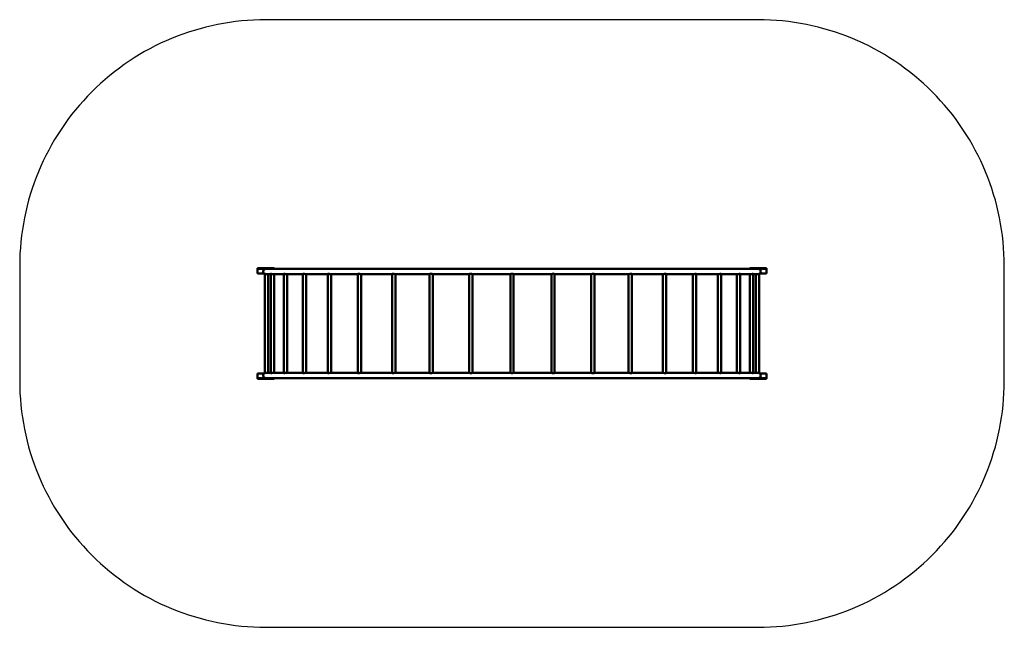
# Model space of a CAD drawing. Units: millimetres. Extents: x 58085 to 72259, y -13347 to -742.
# Drawn here: x 66259 to 72259, y -13347 to -9647 of the extents above; entities that cross this region are included whole.
import ezdxf

# ---------------------------------------------------------------- set-up
doc = ezdxf.new("R2010")
doc.units = ezdxf.units.MM
doc.layers.add('Основная', color=7, linetype='Continuous', lineweight=50)
doc.layers.add('Тонкая', color=4, linetype='Continuous')

msp = doc.modelspace()

# ---------------------------------------------------------------- linework, layer by layer
at = {"layer": 'Основная', "linetype": 'Continuous'}
for p, q in [((67808.9, -11161.2), (67708.9, -11161.2)), ((67708.9, -11161.2), (67708.9, -11193.2)), ((67758.9, -11165.2), (67708.9, -11165.2)), ((67748.4, -11193.2), (67708.9, -11193.2)), ((67752.5, -11193.8), (67752.5, -11800.7)), ((70758.9, -11165.2), (67758.9, -11165.2)), ((67763.2, -11197.2), (67790.3, -11197.2)), ((67772.5, -11797.2), (67772.5, -11197.2)), ((67790.3, -11194), (67790.3, -11800.5)), ((67802.6, -11197.2), (67868.6, -11197.2)), ((67808.9, -11161.2), (67808.9, -11165.2)), ((67810.3, -11797.2), (67810.3, -11197.2)), ((67868.6, -11194.3), (67868.6, -11800.1)), ((67882.5, -11197.2), (67985.3, -11197.2)), ((67888.6, -11797.2), (67888.6, -11197.2)), ((67985.3, -11194.8), (67985.3, -11799.6)), ((68000.7, -11197.2), (68137.1, -11197.2)), ((68005.3, -11797.2), (68005.3, -11197.2)), ((68137.1, -11195.4), (68137.1, -11799.1)), ((68153.8, -11197.2), (68319.8, -11197.2)), ((68157.1, -11797.2), (68157.1, -11197.2)), ((68319.8, -11196), (68319.8, -11798.5)), ((68337.6, -11197.2), (68528.3, -11197.2)), ((68339.8, -11797.2), (68339.8, -11197.2)), ((68528.3, -11196.5), (68528.3, -11798)), ((68546.9, -11197.2), (68756.8, -11197.2)), ((68548.3, -11797.2), (68548.3, -11197.2)), ((68756.8, -11196.9), (68756.8, -11797.6)), ((68776.2, -11197.2), (68998.9, -11197.2)), ((68776.8, -11797.2), (68776.8, -11197.2)), ((68998.9, -11197.1), (68998.9, -11797.4)), ((69018.7, -11197.2), (69249.1, -11197.2)), ((69018.9, -11797.2), (69018.9, -11197.2)), ((69248.9, -11197.2), (69248.9, -11797.3)), ((69268.8, -11197.2), (69499.1, -11197.2)), ((69268.9, -11797.2), (69268.9, -11197.2)), ((69498.9, -11197.2), (69498.9, -11797.2)), ((69518.9, -11797.3), (69518.9, -11197.1)), ((69518.9, -11197.2), (69741.7, -11197.2)), ((69741.1, -11197.2), (69741.1, -11797.2)), ((69761.1, -11797.6), (69761.1, -11196.8)), ((69761.1, -11197.2), (69970.9, -11197.2)), ((69969.6, -11197.2), (69969.6, -11797.2)), ((69989.6, -11798), (69989.6, -11196.5)), ((69989.6, -11197.2), (70180.3, -11197.2)), ((70178.1, -11197.2), (70178.1, -11797.2)), ((70198.1, -11798.5), (70198.1, -11196)), ((70198.1, -11197.2), (70364, -11197.2)), ((70360.8, -11197.2), (70360.8, -11797.2)), ((70380.8, -11799.1), (70380.8, -11195.4)), ((70380.8, -11197.2), (70517.2, -11197.2)), ((70512.6, -11197.2), (70512.6, -11797.2)), ((70532.6, -11799.6), (70532.6, -11194.8)), ((70532.6, -11197.2), (70635.3, -11197.2)), ((70629.2, -11197.2), (70629.2, -11797.2)), ((70649.2, -11800.1), (70649.2, -11194.4)), ((70649.2, -11197.2), (70715.3, -11197.2)), ((70707.6, -11197.2), (70707.6, -11797.2)), ((70708.9, -11161.2), (70808.9, -11161.2)), ((70708.9, -11161.2), (70708.9, -11165.2)), ((70727.6, -11800.5), (70727.6, -11194)), ((70727.6, -11197.2), (70754.7, -11197.2)), ((70745.4, -11197.2), (70745.4, -11797.2)), ((70758.9, -11165.2), (70808.9, -11165.2)), ((70765.4, -11800.6), (70765.4, -11193.8)), ((70769.5, -11193.2), (70808.9, -11193.2)), ((70808.9, -11161.2), (70808.9, -11193.2)), ((67748.4, -11801.3), (67708.9, -11801.3)), ((67708.9, -11833.3), (67708.9, -11801.3)), ((67790.3, -11797.2), (67763.2, -11797.2)), ((67868.6, -11797.2), (67802.6, -11797.2)), ((67985.3, -11797.2), (67882.5, -11797.2)), ((68137.1, -11797.2), (68000.7, -11797.2)), ((68319.8, -11797.2), (68153.8, -11797.2)), ((68528.3, -11797.2), (68337.6, -11797.2)), ((68756.8, -11797.2), (68546.9, -11797.2)), ((68998.9, -11797.2), (68776.2, -11797.2)), ((69249.1, -11797.2), (69018.7, -11797.2)), ((69499.1, -11797.2), (69268.9, -11797.2)), ((69741.7, -11797.2), (69518.9, -11797.2)), ((69970.9, -11797.2), (69761.1, -11797.2)), ((70180.3, -11797.2), (69989.6, -11797.2)), ((70364.1, -11797.2), (70198.1, -11797.2)), ((70517.2, -11797.2), (70380.8, -11797.2)), ((70635.3, -11797.2), (70532.6, -11797.2)), ((70715.3, -11797.2), (70649.2, -11797.2)), ((70754.7, -11797.2), (70727.6, -11797.2)), ((70769.5, -11801.3), (70808.9, -11801.3)), ((70808.9, -11833.3), (70808.9, -11801.3)), ((67758.9, -11829.3), (67708.9, -11829.3)), ((67808.9, -11833.3), (67708.9, -11833.3)), ((67758.9, -11829.2), (70758.9, -11829.2)), ((67808.9, -11833.3), (67808.9, -11829.3)), ((70708.9, -11833.3), (70708.9, -11829.3)), ((70708.9, -11833.3), (70808.9, -11833.3)), ((70758.9, -11829.3), (70808.9, -11829.3))]:
    msp.add_line(p, q, dxfattribs=at)
at = {"layer": 'Основная', "linetype": 'Continuous', "flags": 128}
for points in [[(67752.5, -11193.8), (67752.7, -11193.8), (67753.6, -11194.4), (67755.3, -11195.3), (67758.1, -11196.4), (67759.8, -11196.9), (67761.6, -11197.2), (67763.3, -11197.2)], [(67790.3, -11194), (67790.3, -11193.9), (67790.7, -11193.7), (67791.9, -11194.1), (67793.6, -11194.9), (67796.3, -11196.1), (67798, -11196.6), (67799.9, -11197), (67802.7, -11197.2)], [(67868.6, -11194.3), (67868.6, -11194.3), (67869.1, -11193.8), (67870.3, -11193.9), (67872, -11194.4), (67874.5, -11195.4), (67877.8, -11196.5), (67879.6, -11196.9), (67881.4, -11197.2), (67882.7, -11197.2)], [(67985.3, -11194.8), (67985.4, -11194.5), (67985.8, -11194), (67986.9, -11193.7), (67988.7, -11194), (67990.9, -11194.7), (67993.9, -11195.8), (67995.6, -11196.4), (67997.4, -11196.8), (67999, -11197.1), (68000.6, -11197.2), (68000.8, -11197.2)], [(68137.2, -11195.4), (68137.2, -11194.8), (68137.7, -11194.3), (68138.5, -11193.9), (68140.1, -11193.7), (68142.3, -11194.1), (68144.8, -11194.9), (68148, -11196.1), (68149.8, -11196.6), (68151.5, -11197), (68153.9, -11197.2)], [(68319.8, -11196), (68319.8, -11195.8), (68320.5, -11194.7), (68322, -11193.9), (68324.4, -11193.8), (68326.8, -11194.2), (68329.5, -11195.1), (68332.7, -11196.2), (68334.4, -11196.7), (68336, -11197.1), (68337.7, -11197.2)], [(68528.3, -11196.5), (68528.7, -11195.5), (68530.2, -11194.4), (68532.2, -11193.8), (68534.8, -11193.8), (68537.4, -11194.3), (68540.2, -11195.3), (68543.4, -11196.4), (68544.8, -11196.8), (68546.1, -11197.1), (68547, -11197.2)], [(68756.8, -11196.9), (68756.8, -11196.9), (68757.2, -11196.1), (68758.5, -11195), (68759.7, -11194.5), (68761.1, -11194), (68763.5, -11193.7), (68766.1, -11194), (68768.8, -11194.7), (68771.7, -11195.8), (68773.1, -11196.4), (68774.4, -11196.8), (68775.4, -11197.1), (68776.2, -11197.2), (68776.2, -11197.2)], [(68999, -11197.1), (68999, -11197.1), (68999.5, -11196.5), (69000.9, -11195.5), (69003.4, -11194.4), (69006, -11193.8), (69008.9, -11193.8), (69011.5, -11194.4), (69014.1, -11195.3), (69016.7, -11196.4), (69017.7, -11196.9), (69018.4, -11197.2), (69018.7, -11197.2)], [(69268.8, -11197.2), (69268.8, -11197.1), (69267.8, -11196.6), (69266.1, -11195.6), (69263.4, -11194.5), (69260.6, -11193.8), (69257.6, -11193.8), (69255.1, -11194.3), (69252.7, -11195.2), (69250.4, -11196.3), (69249.6, -11196.8), (69249.1, -11197.1), (69249.1, -11197.2)], [(69518.8, -11197.1), (69518.8, -11196.9), (69518, -11196.2), (69516.2, -11195.1), (69514.9, -11194.5), (69513.3, -11194), (69510.7, -11193.7), (69508, -11194), (69505.5, -11194.7), (69502.8, -11195.7), (69501.5, -11196.3), (69500.4, -11196.8), (69499.7, -11197.1), (69499.1, -11197.2), (69499.1, -11197.2)], [(69761, -11196.8), (69761.1, -11196.7), (69760.4, -11195.8), (69758.7, -11194.7), (69756.4, -11193.9), (69753.5, -11193.8), (69750.8, -11194.2), (69748.1, -11195.1), (69745.2, -11196.2), (69743.9, -11196.7), (69742.7, -11197.1), (69741.7, -11197.2)], [(69989.5, -11196.5), (69989.6, -11196.3), (69988.9, -11195.3), (69988.2, -11194.7), (69987.1, -11194.2), (69985, -11193.7), (69982.4, -11193.9), (69979.9, -11194.5), (69976.9, -11195.5), (69975.3, -11196.1), (69973.8, -11196.6), (69972.5, -11197), (69971.3, -11197.2), (69970.8, -11197.2)], [(70198, -11196), (70198.1, -11195.7), (70197.2, -11194.5), (70195.6, -11193.9), (70193.3, -11193.8), (70190.9, -11194.3), (70188.1, -11195.2), (70184.8, -11196.3), (70183.2, -11196.8), (70181.7, -11197.1), (70180.3, -11197.2)], [(70380.6, -11195.4), (70380.7, -11194.9), (70380.2, -11194.3), (70379.5, -11193.9), (70377.8, -11193.7), (70375.7, -11194.1), (70373.2, -11194.9), (70370.1, -11196), (70368.3, -11196.5), (70366.5, -11197), (70365.1, -11197.2), (70363.9, -11197.2)], [(70532.5, -11194.8), (70532.6, -11194.7), (70532.3, -11194.2), (70531.3, -11193.7), (70529.7, -11193.9), (70527.6, -11194.5), (70524.9, -11195.5), (70523.2, -11196.1), (70521.4, -11196.6), (70519.7, -11197), (70518, -11197.2), (70517.2, -11197.2)], [(70649.1, -11194.4), (70649.1, -11193.9), (70648, -11193.8), (70646.4, -11194.2), (70644.3, -11195.1), (70641.2, -11196.2), (70639.4, -11196.7), (70637.5, -11197.1), (70635.2, -11197.2)], [(70727.5, -11194), (70727.5, -11193.7), (70726.6, -11193.9), (70725.2, -11194.5), (70723, -11195.5), (70721.5, -11196.1), (70719.8, -11196.6), (70718.1, -11197), (70716.2, -11197.2), (70715.2, -11197.2)], [(70765.3, -11193.8), (70765.4, -11193.7), (70764.7, -11194.1), (70763.4, -11194.9), (70761.1, -11196), (70759.5, -11196.5), (70757.8, -11196.9), (70756.1, -11197.2), (70754.5, -11197.2)], [(67763.3, -11797.3), (67762.1, -11797.3), (67759.3, -11797.7), (67756.7, -11798.5), (67754.4, -11799.6), (67753.5, -11800.2), (67752.8, -11800.6), (67752.5, -11800.7), (67752.5, -11800.7)], [(67802.7, -11797.3), (67800.7, -11797.4), (67797.9, -11797.9), (67795.1, -11798.9), (67792.6, -11800), (67791.1, -11800.6), (67790.3, -11800.7), (67790.4, -11800.5)], [(67882.7, -11797.3), (67881.5, -11797.3), (67878.7, -11797.7), (67875.8, -11798.5), (67872.9, -11799.7), (67871.6, -11800.2), (67870.4, -11800.6), (67869.2, -11800.7), (67868.6, -11800.3), (67868.7, -11800.1)], [(68000.7, -11797.3), (67998.8, -11797.4), (67996, -11798), (67993, -11798.9), (67989.9, -11800.1), (67987.7, -11800.7), (67986.2, -11800.6), (67985.4, -11800.1), (67985.4, -11799.6)], [(68153.9, -11797.3), (68152.5, -11797.3), (68150, -11797.8), (68147.1, -11798.7), (68143.8, -11799.9), (68141.1, -11800.6), (68139, -11800.7), (68137.7, -11800.2), (68137.1, -11799.3), (68137.2, -11799.1)], [(68337.6, -11797.3), (68336.7, -11797.3), (68334.4, -11797.8), (68331.7, -11798.6), (68328.4, -11799.8), (68325.5, -11800.5), (68322.9, -11800.7), (68321.2, -11800.3), (68320.1, -11799.4), (68319.9, -11798.5)], [(68547, -11797.3), (68546.3, -11797.3), (68544.3, -11797.8), (68541.7, -11798.6), (68538.5, -11799.8), (68535.5, -11800.6), (68532.6, -11800.7), (68530.7, -11800.3), (68529.2, -11799.4), (68528.3, -11798.3), (68528.3, -11798)], [(68776.2, -11797.3), (68775.1, -11797.4), (68773.3, -11798.1), (68770.7, -11799.1), (68767.3, -11800.2), (68764.5, -11800.7), (68761.8, -11800.6), (68759.8, -11800), (68758, -11799.1), (68756.9, -11798), (68756.8, -11797.6)], [(69018.7, -11797.3), (69018.4, -11797.3), (69017.1, -11797.8), (69015.1, -11798.7), (69012.2, -11799.9), (69009.2, -11800.6), (69006.2, -11800.7), (69003.8, -11800.2), (69001.6, -11799.3), (68999.8, -11798.2), (68999.2, -11797.7), (68999, -11797.4), (68999, -11797.4)], [(69249.1, -11797.3), (69249, -11797.3), (69249.8, -11797.8), (69251.3, -11798.6), (69253.8, -11799.7), (69256.6, -11800.5), (69259.3, -11800.7), (69261.9, -11800.4), (69264.4, -11799.6), (69266.7, -11798.5), (69267.7, -11798), (69268.4, -11797.5), (69268.8, -11797.3), (69268.9, -11797.2)], [(69499.1, -11797.3), (69499.1, -11797.2), (69500.1, -11797.5), (69501.8, -11798.3), (69504.2, -11799.3), (69505.8, -11799.9), (69507.6, -11800.4), (69510.4, -11800.7), (69513, -11800.5), (69515.2, -11799.8), (69517.3, -11798.8), (69518.1, -11798.2), (69518.7, -11797.7), (69518.9, -11797.4), (69518.9, -11797.3)], [(69741.7, -11797.3), (69742.5, -11797.4), (69744.3, -11797.9), (69746.7, -11798.9), (69750, -11800), (69752.9, -11800.7), (69755.7, -11800.7), (69757.9, -11800.1), (69759.7, -11799.2), (69760.9, -11798.1), (69761.1, -11797.6), (69761.1, -11797.6)], [(69970.9, -11797.3), (69971.1, -11797.2), (69973, -11797.6), (69975.4, -11798.4), (69978.4, -11799.5), (69980.2, -11800), (69982, -11800.5), (69984.5, -11800.7), (69986.7, -11800.4), (69988.3, -11799.7), (69989.4, -11798.6), (69989.6, -11798.1), (69989.6, -11798)], [(70180.2, -11797.3), (70181.4, -11797.3), (70183.8, -11797.9), (70186.6, -11798.8), (70189.9, -11799.9), (70192.7, -11800.6), (70195.2, -11800.7), (70196.8, -11800.2), (70197.8, -11799.3), (70198, -11798.5)], [(70364, -11797.3), (70365, -11797.3), (70367.5, -11797.7), (70370.3, -11798.6), (70373.5, -11799.7), (70375.2, -11800.2), (70376.8, -11800.6), (70378.7, -11800.7), (70380, -11800.3), (70380.7, -11799.5), (70380.6, -11799.1)], [(70517.1, -11797.3), (70518.1, -11797.3), (70520.8, -11797.7), (70523.6, -11798.5), (70526.7, -11799.6), (70528.3, -11800.2), (70529.7, -11800.6), (70531.3, -11800.7), (70532.3, -11800.3), (70532.5, -11799.6)], [(70635.2, -11797.3), (70637.2, -11797.4), (70640, -11797.9), (70642.9, -11798.8), (70645.8, -11800), (70647.7, -11800.6), (70648.9, -11800.7), (70649.2, -11800.2), (70649.2, -11800.1)], [(70715.2, -11797.3), (70716.5, -11797.3), (70719.4, -11797.8), (70722.1, -11798.6), (70724.7, -11799.7), (70726.5, -11800.5), (70727.4, -11800.7), (70727.5, -11800.5)], [(70754.5, -11797.2), (70754.6, -11797.2), (70757.5, -11797.5), (70760.2, -11798.2), (70762.6, -11799.2), (70763.7, -11799.8), (70764.6, -11800.3), (70765.3, -11800.7), (70765.3, -11800.6)]]:
    msp.add_lwpolyline(points, dxfattribs=at)
at = {"layer": 'Основная', "linetype": 'Continuous'}
for centre, start, end in [((67758.9, -11181.2), 90, 180), ((67758.9, -11181.2), 180, 246.08698), ((70758.9, -11181.2), 0, 90), ((70758.9, -11181.2), 293.91302, 0), ((67758.9, -11813.2), 113.91302, 180), ((67758.9, -11813.2), 180, 270), ((70758.9, -11813.2), 270, 0), ((70758.9, -11813.2), 0, 66.08698)]:
    msp.add_arc(centre, 16, start, end, dxfattribs=at)
at = {"layer": 'Тонкая', "color": 7}
msp.add_lwpolyline([(67758.9, -13347.3), (70758.9, -13347.3, 0.414214), (72258.9, -11847.3), (72258.9, -11147.3, 0.414214), (70758.9, -9647.3), (67758.9, -9647.3, 0.414214), (66258.9, -11147.3), (66258.9, -11847.3, 0.414214)], format="xyb", close=True, dxfattribs=at)

doc.saveas('drawing.dxf')
